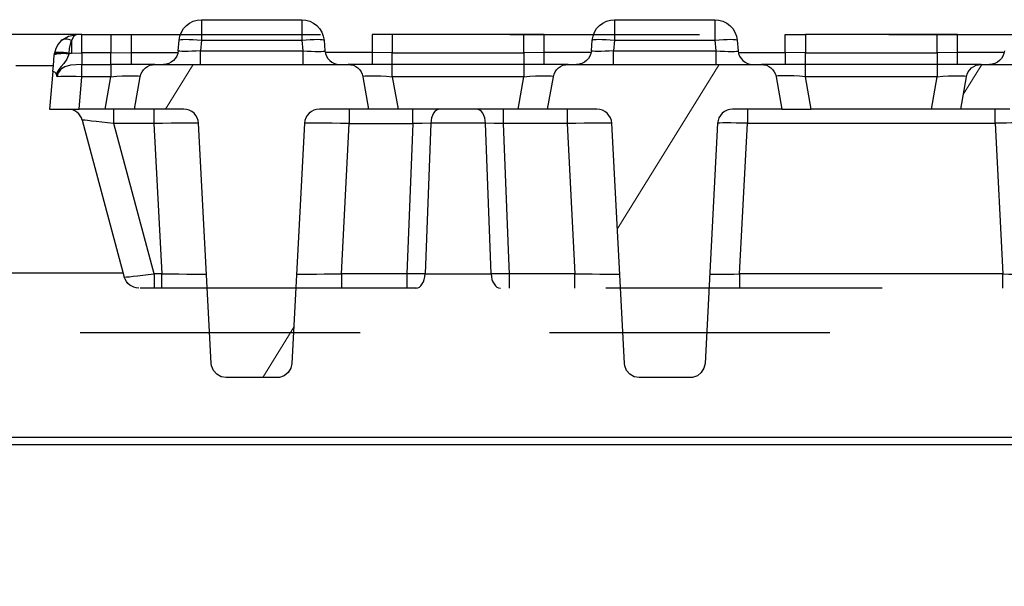
# Model space of a CAD drawing. Units: millimetres. Extents: x -56.6 to -40.8, y 36.2 to 47.6.
# Drawn here: x -51.6 to -51, y 45.8 to 46.1 of the extents above; entities that cross this region are included whole.
import ezdxf

# ---------------------------------------------------------------- set-up
doc = ezdxf.new("R2010")
doc.units = ezdxf.units.MM
doc.linetypes.add('PDF_IMPORT', pattern=[1, 0.8, -0.2])
doc.layers.add('PDF_Geometry', color=7, linetype='Continuous')

msp = doc.modelspace()

# ---------------------------------------------------------------- linework, layer by layer
at = {"layer": 'PDF_Geometry', "color": 7, "lineweight": 25}
for points in [[(-51.47657, 46.09116), (-51.47619, 46.09331), (-51.47539, 46.09536), (-51.47425, 46.09722), (-51.47278, 46.09884), (-51.47105, 46.10016), (-51.46909, 46.10115), (-51.46698, 46.10174), (-51.46481, 46.10195), (-51.46481, 46.10174), (-51.46481, 46.10115), (-51.46481, 46.10016), (-51.46481, 46.09884), (-51.46481, 46.09722), (-51.46481, 46.09536), (-51.46481, 46.09331), (-51.46481, 46.09116), (-51.41184, 46.09116), (-51.41135, 46.08551), (-51.40903, 46.0854), (-51.40682, 46.0853), (-51.40478, 46.08524), (-51.403, 46.08523), (-51.40153, 46.08524), (-51.40046, 46.0853), (-51.3998, 46.0854), (-51.39959, 46.08551), (-51.39932, 46.08408), (-51.3988, 46.08272), (-51.39803, 46.08148), (-51.39706, 46.0804), (-51.39589, 46.07951), (-51.39459, 46.07886), (-51.39319, 46.07845), (-51.39174, 46.07833)], [(-51.46481, 46.10195), (-51.41184, 46.10195), (-51.41184, 46.10174), (-51.41184, 46.10115), (-51.41184, 46.10016), (-51.41184, 46.09884), (-51.41184, 46.09722), (-51.41184, 46.09536), (-51.41184, 46.09331), (-51.41184, 46.09116), (-51.40956, 46.09134), (-51.40737, 46.09148), (-51.40534, 46.09156), (-51.40356, 46.09159), (-51.40209, 46.09156), (-51.401, 46.09148), (-51.40032, 46.09134), (-51.40007, 46.09116), (-51.39959, 46.08551)], [(-51.41184, 46.10195), (-51.40967, 46.10174), (-51.40756, 46.10115), (-51.4056, 46.10016), (-51.40387, 46.09884), (-51.40239, 46.09722), (-51.40125, 46.09536), (-51.40046, 46.09331), (-51.40007, 46.09116)], [(-51.25846, 46.09116), (-51.25807, 46.09331), (-51.25728, 46.09536), (-51.25614, 46.09722), (-51.25467, 46.09884), (-51.25294, 46.10016), (-51.25098, 46.10115), (-51.24887, 46.10174), (-51.2467, 46.10195), (-51.2467, 46.10174), (-51.2467, 46.10115), (-51.2467, 46.10016), (-51.2467, 46.09884), (-51.2467, 46.09722), (-51.2467, 46.09536), (-51.2467, 46.09331), (-51.2467, 46.09116), (-51.19373, 46.09116), (-51.19324, 46.08551), (-51.19092, 46.0854), (-51.18871, 46.0853), (-51.18667, 46.08524), (-51.18489, 46.08523), (-51.18344, 46.08524), (-51.18235, 46.0853), (-51.18169, 46.0854), (-51.18148, 46.08551), (-51.18121, 46.08408), (-51.18069, 46.08272), (-51.17992, 46.08148), (-51.17895, 46.0804), (-51.17778, 46.07951), (-51.17648, 46.07886), (-51.17507, 46.07845), (-51.17363, 46.07833)], [(-51.2467, 46.10195), (-51.19373, 46.10195), (-51.19373, 46.10174), (-51.19373, 46.10115), (-51.19373, 46.10016), (-51.19373, 46.09884), (-51.19373, 46.09722), (-51.19373, 46.09536), (-51.19373, 46.09331), (-51.19373, 46.09116), (-51.19145, 46.09134), (-51.18925, 46.09148), (-51.18723, 46.09156), (-51.18545, 46.09159), (-51.18398, 46.09156), (-51.18289, 46.09148), (-51.18221, 46.09134), (-51.18196, 46.09116), (-51.18148, 46.08551)], [(-51.19373, 46.10195), (-51.19156, 46.10174), (-51.18945, 46.10115), (-51.18749, 46.10016), (-51.18575, 46.09884), (-51.18428, 46.09722), (-51.18314, 46.09536), (-51.18235, 46.09331), (-51.18196, 46.09116)], [(-51.53078, 46.09408), (-51.575, 46.09408)], [(-51.52795, 46.09408), (-51.51263, 46.09408), (-51.51263, 46.0939), (-51.51263, 46.09337), (-51.51263, 46.09252), (-51.51263, 46.09137), (-51.51263, 46.08994), (-51.51263, 46.08829), (-51.51263, 46.08645), (-51.51263, 46.08449), (-51.52795, 46.08449), (-51.52795, 46.08645), (-51.52795, 46.08829), (-51.52795, 46.08994), (-51.52795, 46.09137), (-51.52795, 46.09252), (-51.52795, 46.09337), (-51.52795, 46.0939), (-51.52795, 46.09408), (-51.5285, 46.09408), (-51.53075, 46.09408), (-51.53077, 46.09408), (-51.53214, 46.09331), (-51.53344, 46.09091), (-51.53344, 46.09023), (-51.53344, 46.08949), (-51.53344, 46.08872), (-51.53344, 46.0879), (-51.53344, 46.08705), (-51.53344, 46.08616), (-51.53344, 46.08524), (-51.53344, 46.08431), (-51.53466, 46.08413), (-51.53469, 46.08405), (-51.53594, 46.08102), (-51.53746, 46.07876), (-51.53884, 46.07722), (-51.54009, 46.07572), (-51.54112, 46.07386), (-51.54139, 46.07298), (-51.54173, 46.07372), (-51.54228, 46.07426), (-51.54324, 46.07458), (-51.54327, 46.07466), (-51.54327, 46.07467), (-51.54502, 46.0547), (-51.54471, 46.0547), (-51.54384, 46.0547), (-51.54241, 46.0547), (-51.54048, 46.0547), (-51.53812, 46.0547), (-51.53542, 46.0547), (-51.53249, 46.0547), (-51.52945, 46.0547), (-51.52795, 46.07181), (-51.53102, 46.07192), (-51.53396, 46.07197), (-51.53667, 46.07195), (-51.53905, 46.07188), (-51.54099, 46.07176), (-51.541, 46.0718), (-51.54139, 46.07298)], [(-51.54246, 46.08376), (-51.54242, 46.08404), (-51.54238, 46.08431), (-51.5422, 46.08454), (-51.54173, 46.08472), (-51.54099, 46.08481), (-51.54003, 46.08486), (-51.53887, 46.08481), (-51.53755, 46.08472), (-51.53612, 46.08454), (-51.53463, 46.08431), (-51.53439, 46.08676), (-51.53399, 46.08898), (-51.53344, 46.09091), (-51.53423, 46.09126), (-51.53502, 46.09151), (-51.53577, 46.09166), (-51.53649, 46.09172), (-51.53717, 46.09166), (-51.53778, 46.09151), (-51.53832, 46.09126), (-51.5388, 46.09091), (-51.54046, 46.08898), (-51.54167, 46.08676), (-51.54238, 46.08431)], [(-51.5388, 46.09091), (-51.53492, 46.09331), (-51.53081, 46.09408), (-51.53075, 46.09408)], [(-51.51263, 46.09408), (-51.50192, 46.09408), (-51.50192, 46.0939), (-51.50192, 46.09338), (-51.50192, 46.09255), (-51.50192, 46.09141), (-51.50192, 46.09001), (-51.50192, 46.08837), (-51.50192, 46.08656), (-51.50192, 46.08462), (-51.4772, 46.08462)], [(-51.47706, 46.08551), (-51.47657, 46.09116), (-51.47632, 46.09134), (-51.47564, 46.09148), (-51.47456, 46.09156), (-51.47309, 46.09159), (-51.47131, 46.09156), (-51.46928, 46.09148), (-51.46709, 46.09134), (-51.46481, 46.09116), (-51.4653, 46.08551), (-51.41135, 46.08551), (-51.41135, 46.08408), (-51.41135, 46.08272), (-51.41135, 46.08148), (-51.41135, 46.0804), (-51.41135, 46.07951), (-51.41135, 46.07886), (-51.41135, 46.07845), (-51.41135, 46.07833)], [(-51.36402, 46.09408), (-51.37473, 46.09408), (-51.37473, 46.0939), (-51.37473, 46.09338), (-51.37473, 46.09255), (-51.37473, 46.09141), (-51.37473, 46.09001), (-51.37473, 46.08837), (-51.37473, 46.08656), (-51.37473, 46.08462), (-51.39945, 46.08462)], [(-51.28381, 46.07833), (-51.28381, 46.07844), (-51.28381, 46.07879), (-51.28381, 46.07934), (-51.28381, 46.08011), (-51.28381, 46.08104), (-51.28381, 46.08212), (-51.28381, 46.08333), (-51.28381, 46.08462), (-51.29452, 46.08449), (-51.29452, 46.08334), (-51.29452, 46.08224), (-51.29452, 46.08124), (-51.29452, 46.08034), (-51.29452, 46.07958), (-51.29452, 46.07897), (-51.29452, 46.07851), (-51.29452, 46.07822), (-51.36402, 46.07822), (-51.36402, 46.07851), (-51.36402, 46.07897), (-51.36402, 46.07958), (-51.36402, 46.08034), (-51.36402, 46.08124), (-51.36402, 46.08224), (-51.36402, 46.08334), (-51.36402, 46.08449), (-51.29452, 46.08449), (-51.29452, 46.08645), (-51.29452, 46.08829), (-51.29452, 46.08994), (-51.29452, 46.09137), (-51.29452, 46.09252), (-51.29452, 46.09337), (-51.29452, 46.0939), (-51.29452, 46.09408), (-51.36402, 46.09408), (-51.36402, 46.0939), (-51.36402, 46.09337), (-51.36402, 46.09252), (-51.36402, 46.09137), (-51.36402, 46.08994), (-51.36402, 46.08829), (-51.36402, 46.08645), (-51.36402, 46.08449), (-51.37473, 46.08462), (-51.37473, 46.08333), (-51.37473, 46.08212), (-51.37473, 46.08104), (-51.37473, 46.08011), (-51.37473, 46.07934), (-51.37473, 46.07879), (-51.37473, 46.07844), (-51.37473, 46.07833)], [(-51.25909, 46.08462), (-51.28381, 46.08462), (-51.28381, 46.08656), (-51.28381, 46.08837), (-51.28381, 46.09001), (-51.28381, 46.09141), (-51.28381, 46.09255), (-51.28381, 46.09338), (-51.28381, 46.0939), (-51.28381, 46.09408), (-51.29366, 46.09408), (-51.29452, 46.09408)], [(-51.25895, 46.08551), (-51.25846, 46.09116), (-51.25821, 46.09134), (-51.25755, 46.09148), (-51.25645, 46.09156), (-51.25498, 46.09159), (-51.2532, 46.09156), (-51.25117, 46.09148), (-51.24898, 46.09134), (-51.2467, 46.09116), (-51.24719, 46.08551), (-51.19324, 46.08551), (-51.19324, 46.08408), (-51.19324, 46.08272), (-51.19324, 46.08148), (-51.19324, 46.0804), (-51.19324, 46.07951), (-51.19324, 46.07886), (-51.19324, 46.07845), (-51.19324, 46.07833)], [(-51.18134, 46.08462), (-51.15662, 46.08462), (-51.15662, 46.08656), (-51.15662, 46.08837), (-51.15662, 46.09001), (-51.15662, 46.09141), (-51.15662, 46.09255), (-51.15662, 46.09338), (-51.15662, 46.0939), (-51.15662, 46.09408), (-51.14591, 46.09408)], [(-51.0657, 46.07833), (-51.0657, 46.07844), (-51.0657, 46.07879), (-51.0657, 46.07934), (-51.0657, 46.08011), (-51.0657, 46.08104), (-51.0657, 46.08212), (-51.0657, 46.08333), (-51.0657, 46.08462), (-51.07641, 46.08449), (-51.07641, 46.08334), (-51.07641, 46.08224), (-51.07641, 46.08124), (-51.07641, 46.08034), (-51.07641, 46.07958), (-51.07641, 46.07897), (-51.07641, 46.07851), (-51.07641, 46.07822), (-51.14591, 46.07822), (-51.14591, 46.07851), (-51.14591, 46.07897), (-51.14591, 46.07958), (-51.14591, 46.08034), (-51.14591, 46.08124), (-51.14591, 46.08224), (-51.14591, 46.08334), (-51.14591, 46.08449), (-51.07641, 46.08449), (-51.07641, 46.08645), (-51.07641, 46.08829), (-51.07641, 46.08994), (-51.07641, 46.09137), (-51.07641, 46.09252), (-51.07641, 46.09337), (-51.07641, 46.0939), (-51.07641, 46.09408), (-51.14591, 46.09408), (-51.14591, 46.0939), (-51.14591, 46.09337), (-51.14591, 46.09252), (-51.14591, 46.09137), (-51.14591, 46.08994), (-51.14591, 46.08829), (-51.14591, 46.08645), (-51.14591, 46.08449), (-51.15662, 46.08462), (-51.15662, 46.08333), (-51.15662, 46.08212), (-51.15662, 46.08104), (-51.15662, 46.08011), (-51.15662, 46.07934), (-51.15662, 46.07879), (-51.15662, 46.07844), (-51.15662, 46.07833)], [(-51.04098, 46.08462), (-51.0657, 46.08462), (-51.0657, 46.08656), (-51.0657, 46.08837), (-51.0657, 46.09001), (-51.0657, 46.09141), (-51.0657, 46.09255), (-51.0657, 46.09338), (-51.0657, 46.0939), (-51.0657, 46.09408), (-51.07555, 46.09408), (-51.07641, 46.09408)], [(-51.54327, 46.07467), (-51.543, 46.0777), (-51.54252, 46.08329), (-51.54234, 46.08355), (-51.54188, 46.08379), (-51.54116, 46.08397), (-51.54019, 46.08409), (-51.539, 46.08417), (-51.53766, 46.08419), (-51.5362, 46.08415), (-51.53469, 46.08405)], [(-51.54252, 46.08329), (-51.54246, 46.08376), (-51.54228, 46.08399), (-51.54182, 46.08419), (-51.54109, 46.08433), (-51.54012, 46.08441), (-51.53894, 46.08444), (-51.5376, 46.0844), (-51.53616, 46.08429), (-51.53466, 46.08413), (-51.53464, 46.08422), (-51.53463, 46.08431), (-51.53344, 46.08431), (-51.52795, 46.08449), (-51.52795, 46.08334), (-51.52795, 46.08224), (-51.52795, 46.08124), (-51.52795, 46.08034), (-51.52795, 46.07958), (-51.52795, 46.07897), (-51.52795, 46.07851), (-51.52795, 46.07822), (-51.51263, 46.07822), (-51.51263, 46.07851), (-51.51263, 46.07897), (-51.51263, 46.07958), (-51.51263, 46.08034), (-51.51263, 46.08124), (-51.51263, 46.08224), (-51.51263, 46.08334), (-51.51263, 46.08449), (-51.50192, 46.08462), (-51.50192, 46.08333), (-51.50192, 46.08212), (-51.50192, 46.08104), (-51.50192, 46.08011), (-51.50192, 46.07934), (-51.50192, 46.07879), (-51.50192, 46.07844), (-51.50192, 46.07833)], [(-51.4653, 46.07833), (-51.4653, 46.07845), (-51.4653, 46.07886), (-51.4653, 46.07951), (-51.4653, 46.0804), (-51.4653, 46.08148), (-51.4653, 46.08272), (-51.4653, 46.08408), (-51.4653, 46.08551), (-51.46762, 46.0854), (-51.46982, 46.0853), (-51.47187, 46.08524), (-51.47364, 46.08523), (-51.4751, 46.08524), (-51.47619, 46.0853), (-51.47685, 46.0854), (-51.47706, 46.08551), (-51.47732, 46.08408), (-51.47785, 46.08272), (-51.47862, 46.08148), (-51.47959, 46.0804), (-51.48075, 46.07951), (-51.48206, 46.07886), (-51.48346, 46.07845), (-51.48491, 46.07833)], [(-51.24719, 46.07833), (-51.24719, 46.07845), (-51.24719, 46.07886), (-51.24719, 46.07951), (-51.24719, 46.0804), (-51.24719, 46.08148), (-51.24719, 46.08272), (-51.24719, 46.08408), (-51.24719, 46.08551), (-51.2495, 46.0854), (-51.25171, 46.0853), (-51.25375, 46.08524), (-51.25553, 46.08523), (-51.257, 46.08524), (-51.25807, 46.0853), (-51.25874, 46.0854), (-51.25895, 46.08551), (-51.25921, 46.08408), (-51.25974, 46.08272), (-51.2605, 46.08148), (-51.26148, 46.0804), (-51.26264, 46.07951), (-51.26395, 46.07886), (-51.26535, 46.07845), (-51.2668, 46.07833)], [(-51.04084, 46.08551), (-51.0411, 46.08408), (-51.04163, 46.08272), (-51.04239, 46.08148), (-51.04337, 46.0804), (-51.04453, 46.07951), (-51.04584, 46.07886), (-51.04724, 46.07845), (-51.04869, 46.07833)], [(-51.54302, 46.07754), (-51.56277, 46.07754)], [(-51.48937, 46.07833), (-51.48974, 46.07833), (-51.49088, 46.07833), (-51.49274, 46.07833), (-51.49525, 46.07833), (-51.49835, 46.07833), (-51.50192, 46.07833), (-51.51263, 46.07822), (-51.51263, 46.07792), (-51.51263, 46.07745), (-51.51263, 46.07683), (-51.51263, 46.07604), (-51.51263, 46.07513), (-51.51263, 46.07411), (-51.51263, 46.07299), (-51.51263, 46.07181), (-51.52795, 46.07181), (-51.52795, 46.07299), (-51.52795, 46.07411), (-51.52795, 46.07513), (-51.52795, 46.07604), (-51.52795, 46.07683), (-51.52795, 46.07745), (-51.52795, 46.07792), (-51.52795, 46.07822), (-51.53388, 46.07791), (-51.53696, 46.07708), (-51.53878, 46.07597), (-51.53927, 46.07552), (-51.54041, 46.07391), (-51.5406, 46.07347), (-51.54099, 46.07176)], [(-51.38677, 46.0547), (-51.38677, 46.05456), (-51.38677, 46.05413), (-51.38677, 46.05344), (-51.38677, 46.05249), (-51.38677, 46.05134), (-51.38677, 46.05004), (-51.38677, 46.04861), (-51.38677, 46.04711), (-51.39137, 46.04717), (-51.3958, 46.04724), (-51.39988, 46.04729), (-51.40345, 46.04731), (-51.40638, 46.04733), (-51.40857, 46.04731), (-51.40991, 46.04729), (-51.41037, 46.04724), (-51.41702, 45.92044), (-51.41759, 45.91786), (-51.41899, 45.91561), (-51.42106, 45.91395), (-51.42356, 45.91308), (-51.42488, 45.91297), (-51.45177, 45.91297), (-51.45438, 45.91341), (-51.45669, 45.91469), (-51.45845, 45.91667), (-51.45945, 45.91912), (-51.45963, 45.92044), (-51.46628, 46.04724), (-51.4665, 46.04872), (-51.46699, 46.05012), (-51.46774, 46.05141), (-51.46873, 46.05254), (-51.46989, 46.05347), (-51.47123, 46.05415), (-51.47266, 46.05456), (-51.47414, 46.0547), (-51.50013, 46.0547), (-51.49712, 46.07181), (-51.49677, 46.07315), (-51.49619, 46.07438), (-51.49539, 46.07551), (-51.49442, 46.07648), (-51.4933, 46.07727), (-51.49206, 46.07786), (-51.49073, 46.0782), (-51.48937, 46.07833), (-51.38728, 46.07833), (-51.38592, 46.0782), (-51.38459, 46.07786), (-51.38335, 46.07727), (-51.38223, 46.07648), (-51.38125, 46.07551), (-51.38046, 46.07438), (-51.37988, 46.07315), (-51.37953, 46.07181), (-51.37928, 46.07205), (-51.37844, 46.07222), (-51.37702, 46.07231), (-51.37512, 46.07236), (-51.37277, 46.07231), (-51.37006, 46.07222), (-51.36712, 46.07205), (-51.36402, 46.07181), (-51.361, 46.0547), (-51.36406, 46.0547), (-51.36698, 46.0547), (-51.36966, 46.0547), (-51.372, 46.0547), (-51.37392, 46.0547), (-51.37534, 46.0547), (-51.37621, 46.0547), (-51.37652, 46.0547)], [(-51.27125, 46.07833), (-51.27163, 46.07833), (-51.27277, 46.07833), (-51.27463, 46.07833), (-51.27714, 46.07833), (-51.28024, 46.07833), (-51.28381, 46.07833), (-51.29452, 46.07822), (-51.29452, 46.07792), (-51.29452, 46.07745), (-51.29452, 46.07683), (-51.29452, 46.07604), (-51.29452, 46.07513), (-51.29452, 46.07411), (-51.29452, 46.07299), (-51.29452, 46.07181), (-51.36402, 46.07181), (-51.36402, 46.07299), (-51.36402, 46.07411), (-51.36402, 46.07513), (-51.36402, 46.07604), (-51.36402, 46.07683), (-51.36402, 46.07745), (-51.36402, 46.07792), (-51.36402, 46.07822), (-51.37473, 46.07833), (-51.3783, 46.07833), (-51.38139, 46.07833), (-51.38391, 46.07833), (-51.38577, 46.07833), (-51.38691, 46.07833), (-51.38728, 46.07833)], [(-51.05314, 46.07833), (-51.05352, 46.07833), (-51.05466, 46.07833), (-51.05652, 46.07833), (-51.05903, 46.07833), (-51.06213, 46.07833), (-51.0657, 46.07833), (-51.07641, 46.07822), (-51.07641, 46.07792), (-51.07641, 46.07745), (-51.07641, 46.07683), (-51.07641, 46.07604), (-51.07641, 46.07513), (-51.07641, 46.07411), (-51.07641, 46.07299), (-51.07641, 46.07181), (-51.14591, 46.07181), (-51.14591, 46.07299), (-51.14591, 46.07411), (-51.14591, 46.07513), (-51.14591, 46.07604), (-51.14591, 46.07683), (-51.14591, 46.07745), (-51.14591, 46.07792), (-51.14591, 46.07822), (-51.15662, 46.07833), (-51.16019, 46.07833), (-51.16328, 46.07833), (-51.1658, 46.07833), (-51.16766, 46.07833), (-51.1688, 46.07833), (-51.16917, 46.07833)], [(-51.03792, 46.0547), (-51.06392, 46.0547), (-51.06089, 46.07181), (-51.06055, 46.07315), (-51.05996, 46.07438), (-51.05917, 46.07551), (-51.0582, 46.07648), (-51.05707, 46.07727), (-51.05584, 46.07786), (-51.0545, 46.0782), (-51.05314, 46.07833), (-50.95106, 46.07833)], [(-51.50013, 46.0547), (-51.50044, 46.0547), (-51.50131, 46.0547), (-51.50273, 46.0547), (-51.50464, 46.0547), (-51.50699, 46.0547), (-51.50967, 46.0547), (-51.51259, 46.0547), (-51.51564, 46.0547), (-51.51263, 46.07181), (-51.50953, 46.07205), (-51.50659, 46.07222), (-51.50388, 46.07231), (-51.50153, 46.07236), (-51.49963, 46.07231), (-51.49821, 46.07222), (-51.49737, 46.07205), (-51.49712, 46.07181)], [(-51.37953, 46.07181), (-51.37652, 46.0547), (-51.4025, 46.0547), (-51.40399, 46.05456), (-51.40542, 46.05415), (-51.40675, 46.05347), (-51.40792, 46.05254), (-51.40891, 46.05141), (-51.40966, 46.05012), (-51.41014, 46.04872), (-51.41037, 46.04724)], [(-51.28202, 46.0547), (-51.28232, 46.0547), (-51.2832, 46.0547), (-51.28462, 46.0547), (-51.28653, 46.0547), (-51.28888, 46.0547), (-51.29156, 46.0547), (-51.29448, 46.0547), (-51.29753, 46.0547), (-51.29452, 46.07181), (-51.29142, 46.07205), (-51.28848, 46.07222), (-51.28578, 46.07231), (-51.28342, 46.07236), (-51.28152, 46.07231), (-51.2801, 46.07222), (-51.27927, 46.07205), (-51.279, 46.07181)], [(-51.15841, 46.0547), (-51.1581, 46.0547), (-51.15723, 46.0547), (-51.15581, 46.0547), (-51.15389, 46.0547), (-51.15155, 46.0547), (-51.14887, 46.0547), (-51.14595, 46.0547), (-51.14289, 46.0547), (-51.14591, 46.07181), (-51.149, 46.07205), (-51.15195, 46.07222), (-51.15466, 46.07231), (-51.157, 46.07236), (-51.15891, 46.07231), (-51.16032, 46.07222), (-51.16117, 46.07205), (-51.16142, 46.07181)], [(-51.06392, 46.0547), (-51.06421, 46.0547), (-51.06509, 46.0547), (-51.0665, 46.0547), (-51.06844, 46.0547), (-51.07077, 46.0547), (-51.07345, 46.0547), (-51.07638, 46.0547), (-51.07942, 46.0547), (-51.07641, 46.07181), (-51.07331, 46.07205), (-51.07037, 46.07222), (-51.06767, 46.07231), (-51.06531, 46.07236), (-51.06341, 46.07231), (-51.062, 46.07222), (-51.06116, 46.07205), (-51.06089, 46.07181)], [(-51.48573, 45.96022), (-51.48573, 45.96036), (-51.48573, 45.96079), (-51.48573, 45.96148), (-51.48573, 45.96242), (-51.48573, 45.96358), (-51.48573, 45.96488), (-51.48573, 45.96631), (-51.48573, 45.96781), (-51.48982, 45.96781), (-51.51107, 46.04711), (-51.51434, 46.04749), (-51.51748, 46.04786), (-51.52035, 46.04819), (-51.52287, 46.04845), (-51.52494, 46.04867), (-51.52646, 46.04881), (-51.52739, 46.04888), (-51.5277, 46.04887), (-51.52814, 46.05008), (-51.52877, 46.0512), (-51.52956, 46.05222), (-51.53052, 46.05308), (-51.5316, 46.05377), (-51.53278, 46.05429), (-51.53403, 46.05459), (-51.53531, 46.0547)], [(-51.51564, 46.0547), (-51.52945, 46.0547)], [(-51.48988, 46.0547), (-51.48988, 46.05456), (-51.48988, 46.05413), (-51.48988, 46.05344), (-51.48988, 46.05249), (-51.48988, 46.05134), (-51.48988, 46.05004), (-51.48988, 46.04861), (-51.48988, 46.04711), (-51.51107, 46.04711), (-51.51107, 46.04861), (-51.51107, 46.05004), (-51.51107, 46.05134), (-51.51107, 46.05249), (-51.51107, 46.05344), (-51.51107, 46.05413), (-51.51107, 46.05456), (-51.51107, 46.0547)], [(-51.29753, 46.0547), (-51.361, 46.0547)], [(-51.33899, 46.0547), (-51.33988, 46.05456), (-51.34074, 46.05415), (-51.34155, 46.05347), (-51.34225, 46.05254), (-51.34284, 46.05141), (-51.3433, 46.05012), (-51.34359, 46.04872), (-51.34373, 46.04724), (-51.3482, 46.04719), (-51.3532, 46.04711), (-51.3532, 46.04861), (-51.3532, 46.05004), (-51.3532, 46.05134), (-51.3532, 46.05249), (-51.3532, 46.05344), (-51.3532, 46.05413), (-51.3532, 46.05456), (-51.3532, 46.0547)], [(-51.30212, 45.96022), (-51.30212, 45.96036), (-51.30212, 45.96079), (-51.30212, 45.96148), (-51.30212, 45.96242), (-51.30212, 45.96358), (-51.30212, 45.96488), (-51.30212, 45.96631), (-51.30212, 45.96781), (-51.30245, 45.97598), (-51.30534, 46.04711), (-51.31034, 46.04719), (-51.31482, 46.04724), (-51.31495, 46.04872), (-51.31524, 46.05012), (-51.3157, 46.05141), (-51.31628, 46.05254), (-51.31699, 46.05347), (-51.3178, 46.05415), (-51.31866, 46.05456), (-51.31955, 46.0547)], [(-51.27177, 46.0547), (-51.27177, 46.05456), (-51.27177, 46.05413), (-51.27177, 46.05344), (-51.27177, 46.05249), (-51.27177, 46.05134), (-51.27177, 46.05004), (-51.27177, 46.04861), (-51.27177, 46.04711), (-51.30534, 46.04711), (-51.30534, 46.04861), (-51.30534, 46.05004), (-51.30534, 46.05134), (-51.30534, 46.05249), (-51.30534, 46.05344), (-51.30534, 46.05413), (-51.30534, 46.05456), (-51.30534, 46.0547)], [(-51.19642, 45.96767), (-51.19613, 45.96761), (-51.19524, 45.96755), (-51.19378, 45.96752), (-51.19184, 45.96751), (-51.18945, 45.96752), (-51.18673, 45.96755), (-51.18378, 45.96761), (-51.1807, 45.96767), (-51.17653, 46.04724), (-51.04578, 46.04724), (-51.04578, 46.04872), (-51.04578, 46.05012), (-51.04578, 46.05141), (-51.04578, 46.05254), (-51.04578, 46.05347), (-51.04578, 46.05415), (-51.04578, 46.05456), (-51.04578, 46.0547)], [(-51.17653, 46.0547), (-51.17653, 46.05456), (-51.17653, 46.05415), (-51.17653, 46.05347), (-51.17653, 46.05254), (-51.17653, 46.05141), (-51.17653, 46.05012), (-51.17653, 46.04872), (-51.17653, 46.04724), (-51.1796, 46.04731), (-51.18255, 46.04737), (-51.18527, 46.0474), (-51.18764, 46.04741), (-51.1896, 46.0474), (-51.19106, 46.04737), (-51.19195, 46.04731), (-51.19225, 46.04724)], [(-51.07942, 46.0547), (-51.14289, 46.0547)], [(-51.5277, 46.04887), (-51.50552, 45.96605), (-51.5052, 45.96604), (-51.5043, 45.96611), (-51.50285, 45.96624), (-51.50091, 45.96647), (-51.49853, 45.96673), (-51.49582, 45.96706), (-51.49288, 45.96742), (-51.48982, 45.96781), (-51.48982, 45.96631), (-51.48982, 45.96488), (-51.48982, 45.96358), (-51.48982, 45.96242), (-51.48982, 45.96148), (-51.48982, 45.96079), (-51.48982, 45.96036), (-51.48982, 45.96022)], [(-51.46628, 46.04724), (-51.46674, 46.04729), (-51.46807, 46.04731), (-51.47025, 46.04733), (-51.4732, 46.04731), (-51.47677, 46.04729), (-51.48085, 46.04724), (-51.48528, 46.04717), (-51.48988, 46.04711), (-51.48573, 45.96781), (-51.48112, 45.96774), (-51.47669, 45.96767), (-51.4726, 45.96763), (-51.46902, 45.96761), (-51.46609, 45.96759), (-51.46391, 45.96761), (-51.46256, 45.96763), (-51.46212, 45.96767)], [(-51.41453, 45.96767), (-51.41409, 45.96763), (-51.41274, 45.96761), (-51.41056, 45.96759), (-51.40763, 45.96761), (-51.40405, 45.96763), (-51.39996, 45.96767), (-51.39553, 45.96774), (-51.39092, 45.96781), (-51.38677, 46.04711), (-51.3532, 46.04711), (-51.35642, 45.96781), (-51.35642, 45.96631), (-51.35642, 45.96488), (-51.35642, 45.96358), (-51.35642, 45.96242), (-51.35642, 45.96148), (-51.35642, 45.96079), (-51.35642, 45.96036), (-51.35642, 45.96022)], [(-51.26762, 45.96022), (-51.26762, 45.96036), (-51.26762, 45.96079), (-51.26762, 45.96148), (-51.26762, 45.96242), (-51.26762, 45.96358), (-51.26762, 45.96488), (-51.26762, 45.96631), (-51.26762, 45.96781), (-51.30212, 45.96781), (-51.30727, 45.96773), (-51.31185, 45.96767), (-51.3136, 46.01441), (-51.31482, 46.04724), (-51.31809, 46.04724), (-51.32164, 46.04724), (-51.32541, 46.04724), (-51.32927, 46.04724), (-51.33313, 46.04724), (-51.33689, 46.04724), (-51.34045, 46.04724), (-51.34373, 46.04724), (-51.34512, 46.00984), (-51.34669, 45.96767), (-51.34277, 45.96767), (-51.33849, 45.96767), (-51.33394, 45.96767), (-51.32927, 45.96767), (-51.3246, 45.96767), (-51.32005, 45.96767), (-51.31577, 45.96767), (-51.31185, 45.96767), (-51.31171, 45.9662), (-51.31141, 45.96479), (-51.31095, 45.96351), (-51.31034, 45.96238), (-51.30962, 45.96145), (-51.3088, 45.96077), (-51.30791, 45.96036), (-51.30699, 45.96022)], [(-51.24817, 46.04724), (-51.24863, 46.04729), (-51.24996, 46.04731), (-51.25216, 46.04733), (-51.25509, 46.04731), (-51.25866, 46.04729), (-51.26274, 46.04724), (-51.26717, 46.04717), (-51.27177, 46.04711), (-51.26762, 45.96781), (-51.263, 45.96774), (-51.25857, 45.96767), (-51.25449, 45.96763), (-51.25091, 45.96761), (-51.24798, 45.96759), (-51.2458, 45.96761), (-51.24445, 45.96763), (-51.244, 45.96767)], [(-51.03006, 46.04724), (-51.03037, 46.04731), (-51.03127, 46.04737), (-51.03271, 46.0474), (-51.03467, 46.04741), (-51.03705, 46.0474), (-51.03977, 46.04737), (-51.04271, 46.04731), (-51.04578, 46.04724), (-51.04162, 45.96767), (-51.03855, 45.96761), (-51.03559, 45.96755), (-51.03287, 45.96752), (-51.03048, 45.96751), (-51.02853, 45.96752), (-51.02707, 45.96755), (-51.02619, 45.96761), (-51.02589, 45.96767)], [(-51.50606, 45.96809), (-51.59973, 45.96809)], [(-51.49791, 45.96022), (-51.49919, 45.96031), (-51.50044, 45.96063), (-51.50162, 45.96115), (-51.5027, 45.96184), (-51.50366, 45.9627), (-51.50445, 45.96372), (-51.50509, 45.96484), (-51.50552, 45.96605)], [(-51.35155, 45.96022), (-51.35063, 45.96036), (-51.34974, 45.96077), (-51.34892, 45.96145), (-51.3482, 45.96238), (-51.34759, 45.96351), (-51.34713, 45.96479), (-51.34682, 45.9662), (-51.34669, 45.96767), (-51.35127, 45.96773), (-51.35642, 45.96781), (-51.39092, 45.96781), (-51.39092, 45.96631), (-51.39092, 45.96488), (-51.39092, 45.96358), (-51.39092, 45.96242), (-51.39092, 45.96148), (-51.39092, 45.96079), (-51.39092, 45.96036), (-51.39092, 45.96022)], [(-51.04162, 45.96022), (-51.04162, 45.96036), (-51.04162, 45.96077), (-51.04162, 45.96145), (-51.04162, 45.96238), (-51.04162, 45.96351), (-51.04162, 45.96479), (-51.04162, 45.9662), (-51.04162, 45.96767), (-51.1807, 45.96767), (-51.1807, 45.9662), (-51.1807, 45.96479), (-51.1807, 45.96351), (-51.1807, 45.96238), (-51.1807, 45.96145), (-51.1807, 45.96077), (-51.1807, 45.96036), (-51.1807, 45.96022)], [(-55.44266, 45.88148), (-47.66313, 45.88148), (-47.66313, 45.93659), (-47.66313, 45.9412), (-47.66313, 45.94563), (-47.66313, 45.94972), (-47.66313, 45.9533), (-47.66313, 45.95623), (-47.66313, 45.95841), (-47.66313, 45.95976), (-47.66313, 45.96022), (-47.66237, 45.96022), (-47.66013, 45.96022), (-47.65649, 45.96022), (-47.6516, 45.96022), (-47.64563, 45.96022), (-47.63882, 45.96022), (-47.63144, 45.96022), (-47.62375, 45.96022), (-47.62375, 45.94447)], [(-52.08973, 45.87754), (-50.97021, 45.87754), (-50.97021, 45.80273), (-50.79699, 45.80273), (-50.79699, 45.87754), (-48.42298, 45.87754)]]:
    msp.add_lwpolyline(points, dxfattribs=at)
at = {"layer": 'PDF_Geometry', "color": 7, "linetype": 'PDF_IMPORT', "lineweight": 25, "ltscale": 0.025986}
msp.add_lwpolyline([(-51.50192, 46.09408), (-48.5393, 46.09408)], dxfattribs=at)
at = {"layer": 'PDF_Geometry', "color": 7, "lineweight": 18}
for points in [[(-51.46913, 46.07833), (-51.48371, 46.0547)], [(-51.19152, 46.07833), (-51.24524, 45.99131)], [(-51.05271, 46.07833), (-51.06256, 46.06237)], [(-51.41602, 45.93953), (-51.43241, 45.91297)]]:
    msp.add_lwpolyline(points, dxfattribs=at)
at = {"layer": 'PDF_Geometry', "color": 7, "lineweight": 25}
msp.add_lwpolyline([(-51.18439, 46.0547), (-51.18588, 46.05456), (-51.18731, 46.05415), (-51.18864, 46.05347), (-51.18981, 46.05254), (-51.1908, 46.05141), (-51.19155, 46.05012), (-51.19205, 46.04872), (-51.19225, 46.04724), (-51.19891, 45.92044), (-51.19948, 45.91786), (-51.20088, 45.91561), (-51.20295, 45.91395), (-51.20545, 45.91308), (-51.20677, 45.91297), (-51.23366, 45.91297), (-51.23627, 45.91341), (-51.23857, 45.91469), (-51.24034, 45.91667), (-51.24134, 45.91912), (-51.24152, 45.92044), (-51.24817, 46.04724), (-51.24839, 46.04872), (-51.24888, 46.05012), (-51.24963, 46.05141), (-51.25062, 46.05254), (-51.25178, 46.05347), (-51.25312, 46.05415), (-51.25455, 46.05456), (-51.25603, 46.0547), (-51.28202, 46.0547), (-51.279, 46.07181), (-51.27866, 46.07315), (-51.27807, 46.07438), (-51.27728, 46.07551), (-51.27631, 46.07648), (-51.27519, 46.07727), (-51.27395, 46.07786), (-51.27262, 46.0782), (-51.27125, 46.07833), (-51.16917, 46.07833), (-51.16781, 46.0782), (-51.16648, 46.07786), (-51.16524, 46.07727), (-51.16412, 46.07648), (-51.16314, 46.07551), (-51.16235, 46.07438), (-51.16178, 46.07315), (-51.16142, 46.07181), (-51.15841, 46.0547)], close=True, dxfattribs=at)
at = {"layer": 'PDF_Geometry', "color": 7, "linetype": 'PDF_IMPORT', "lineweight": 25, "ltscale": 0.182347}
msp.add_lwpolyline([(-47.66313, 45.96022), (-55.44266, 45.96022)], dxfattribs=at)
at = {"layer": 'PDF_Geometry', "color": 7, "linetype": 'PDF_IMPORT', "lineweight": 25, "ltscale": 0.18482}
msp.add_lwpolyline([(-47.66313, 45.93659), (-55.44266, 45.93659)], dxfattribs=at)

doc.saveas('drawing.dxf')
